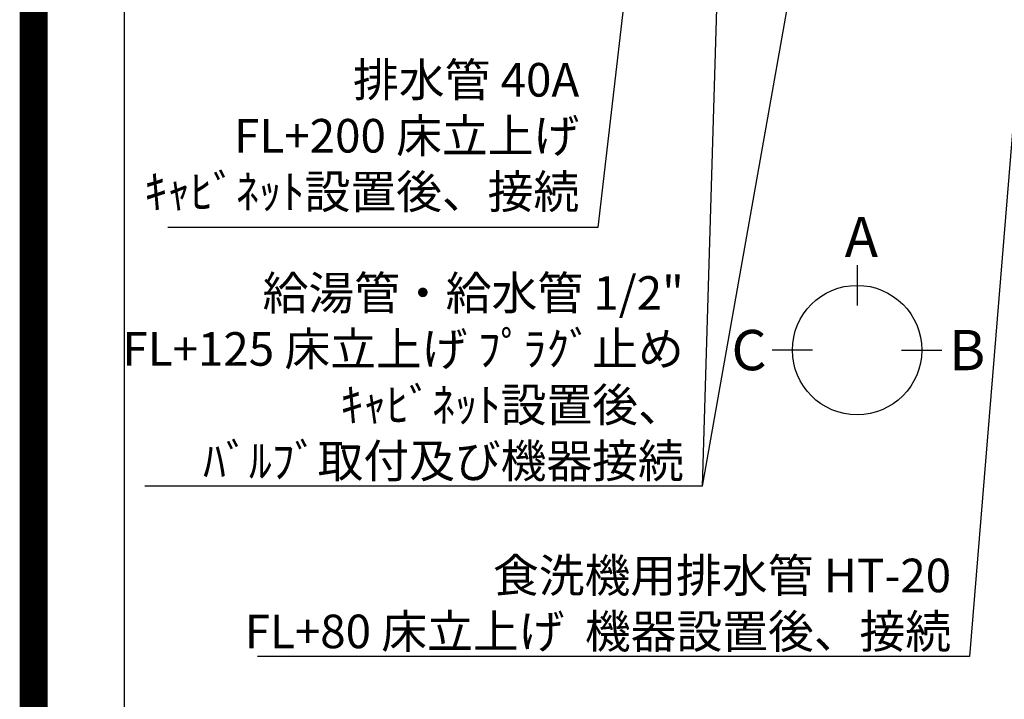
# Model space of a CAD drawing. Extents: x 0 to 51871, y -25 to 8845.
# Drawn here: x 13949 to 15710, y 5227 to 6442 of the extents above; entities that cross this region are included whole.
import ezdxf

# ---------------------------------------------------------------- set-up
doc = ezdxf.new("R2010")
doc.units = 0
doc.header["$LTSCALE"] = 50
doc.header["$MEASUREMENT"] = 0
doc.layers.get('0').update_dxf_attribs({"linetype": 'CONTINUOUS'})
doc.layers.get('DEFPOINTS').update_dxf_attribs({"color": 146, "linetype": 'CONTINUOUS'})
for name, color, linetype in [('160-文字', 254, 'CONTINUOUS'), ('166-寸法B', 11, 'CONTINUOUS'), ('190-図面外枠', 5, 'CONTINUOUS')]:
    doc.layers.add(name, color=color, linetype=linetype)
doc.styles.add('KH001', font='txt')
doc.dimstyles.new('KH1xx030', dxfattribs={"dimscale": 30, "dimtxt": 2, "dimasz": 0.6, "dimexe": 0.3, "dimexo": 1.2, "dimgap": 0.5, "dimtad": 3, "dimdec": 1, "dimdsep": 46, "dimlunit": 6, "dimtxsty": 'KH001', "dimblk": 'DOT', "dimcen": 1, "dimdle": 1, "dimclrd": 256, "dimclre": 256, "dimclrt": 256, "dimadec": 0, "dimazin": 0, "dimtfac": 1, "dimtdec": 1, "dimtix": 1, "dimtmove": 2, "dimatfit": 3, "dimldrblk": 'CLOSEDBLANK', "dimfxl": 1, "dimtolj": 1, "dimtzin": 0, "dimlwd": -1, "dimlwe": -1, "dimarcsym": 0})

# ---------------------------------------------------------------- blocks, each defined once
blk = doc.blocks.new('A$C5D946DDC')
at = {"layer": '190-図面外枠'}
blk.add_line((271, 350.7), (271, 14349.3), dxfattribs=at)
at = {"layer": 'DEFPOINTS'}
blk.add_lwpolyline([(0, 0), (20790, 0), (20790, 14700), (0, 14700)], close=True, dxfattribs=at)
blk = doc.blocks.new('_ClosedBlank')
at = {"color": 0, "linetype": 'ByBlock', "lineweight": -2}
for p, q in [((-1, 0.167), (0, 0)), ((-1, 0.167), (-1, -0.167)), ((0, 0), (-1, -0.167))]:
    blk.add_line(p, q, dxfattribs=at)
blk = doc.blocks.new('_Dot')
at = {"color": 0, "linetype": 'ByBlock', "lineweight": -2}
blk.add_line((-0.5, 0), (-1, 0), dxfattribs=at)
at = {"color": 0, "linetype": 'ByBlock', "const_width": 0.5}
blk.add_lwpolyline([(-0.25, 0, 1), (0.25, 0, 1)], format="xyb", close=True, dxfattribs=at)

msp = doc.modelspace()

# ---------------------------------------------------------------- linework, layer by layer
at = {"layer": '166-寸法B'}
for p, q in [((15446.47, 6003.03), (15446.47, 5931.03)), ((15366.79, 5851.35), (15294.79, 5851.35)), ((15526.14, 5851.35), (15598.14, 5851.35))]:
    msp.add_line(p, q, dxfattribs=at)
msp.add_circle((15446.47, 5851.35), 115.68, dxfattribs=at)
at = {"layer": 'DEFPOINTS', "color": 1, "const_width": 50}
msp.add_lwpolyline([(13973.99, 0), (26447.97, 0), (26447.97, 8820), (13973.99, 8820)], close=True, dxfattribs=at)

# ---------------------------------------------------------------- block references
at = {"layer": '190-図面外枠', "xscale": 0.5999999999985448, "yscale": 0.5999999999985448, "zscale": 0.5999999999985448}
msp.add_blockref('A$C5D946DDC', (13973.99, 0), dxfattribs=at)

# ---------------------------------------------------------------- texts
at = {"layer": '160-文字', "char_height": 60, "attachment_point": 9, "style": 'KH001'}
for s, insert in [('排水管 40A\\PFL+200 床立上げ\\Pｷｬﾋﾞﾈｯﾄ設置後、接続', (14949.62, 6085.68)), ('\\A1;給湯管・給水管 1/2"\\PFL+125 床立上げ ﾌﾟﾗｸﾞ止め\\Pｷｬﾋﾞﾈｯﾄ設置後、\\Pﾊﾞﾙﾌﾞ取付及び機器接続', (15136.49, 5623.33)), ('\\A1;食洗機用排水管 HT-20\\PFL+80 床立上げ  機器設置後、接続', (15614.59, 5318.49))]:
    msp.add_mtext(s, dxfattribs=dict(at, insert=insert))
at = {"layer": '166-寸法B', "linetype": 'Continuous', "style": 'KH001'}
for s, p in [('A', (15424.27, 6017.43)), ('C', (15221.87, 5815.35)), ('B', (15611.1, 5815.35))]:
    msp.add_text(s, height=72, dxfattribs=at).set_placement(p)

# ---------------------------------------------------------------- leaders
at = {"layer": '160-文字', "annotation_type": 0, "has_hookline": 1, "hookline_direction": 1}
for points, text_width in [([(15807.53, 7258.49), (15647.59, 5303.49), (15629.59, 5303.49)], 1240.2), ([(15218.93, 7245.87), (15169.49, 5608.33), (15151.49, 5608.33)], 963.96), ([(15118.93, 7238.49), (14982.62, 6070.68), (14964.62, 6070.68)], 735.84), ([(16076.55, 7250.87), (15887.05, 5025.88), (15869.05, 5025.88)], 1630.05)]:
    msp.add_leader(points, dimstyle='KH1xx030', override={"dimgap": 0.5, "dimtad": 1}, dxfattribs=dict(at, text_width=text_width))
at = {"layer": '160-文字'}
msp.add_leader([(15458.93, 7238.49), (15169.49, 5608.33)], dimstyle='KH1xx030', override={"dimgap": 0.5, "dimtad": 1}, dxfattribs=at)

doc.saveas('drawing.dxf')
